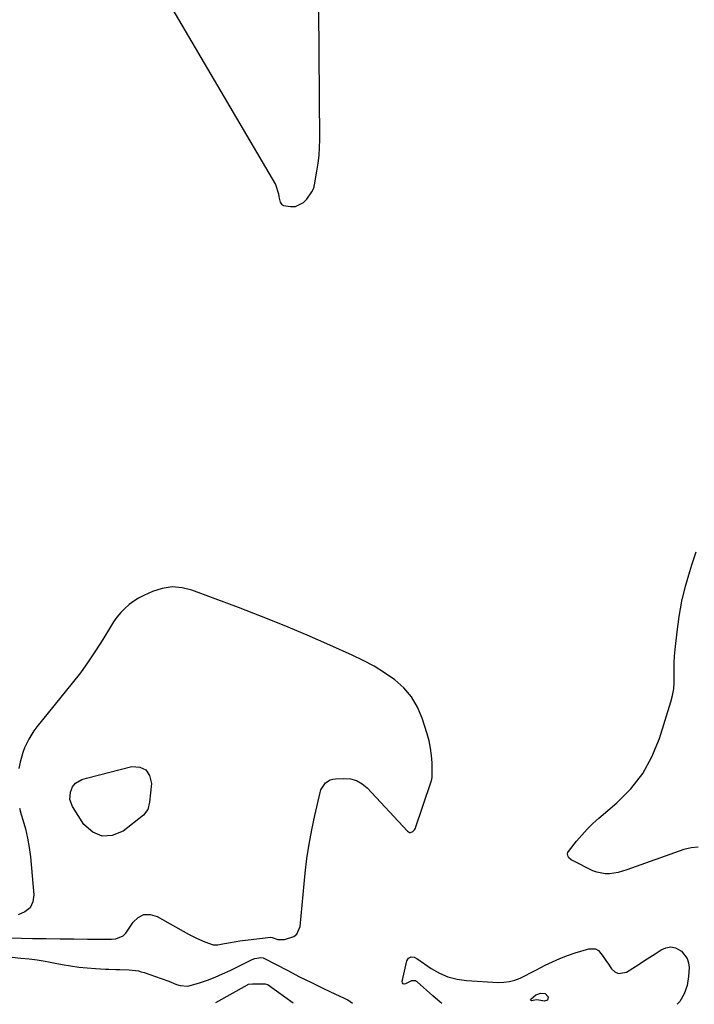
# Model space of a CAD drawing. Units: inches. Extents: x 1926450 to 1931794, y 411284 to 416604.
# Drawn here: x 1928441 to 1928764, y 411294 to 411765 of the extents above; entities that cross this region are included whole.
import ezdxf

# ---------------------------------------------------------------- set-up
doc = ezdxf.new("R2010")
doc.units = ezdxf.units.IN
doc.header["$MEASUREMENT"] = 0
doc.layers.add('1', color=7, linetype='Continuous')
doc.layers.add('7', color=7, linetype='Continuous')

msp = doc.modelspace()

# ---------------------------------------------------------------- linework, layer by layer
at = {"layer": '1', "color": 18}
for points in [[(1928502.79, 411789.16, 1654), (1928563.17, 411686.33, 1654), (1928564.58, 411681.93, 1654), (1928564.82, 411680.38, 1654), (1928565.44, 411677.89, 1654), (1928566.1, 411676.94, 1654), (1928567.08, 411676.32, 1654), (1928570.4, 411675.71, 1654), (1928572.71, 411675.86, 1654), (1928576.63, 411677.67, 1654), (1928578.24, 411679.33, 1654), (1928580.64, 411682.81, 1654), (1928581.26, 411683.98, 1654), (1928581.63, 411685.26, 1654), (1928581.73, 411685.69, 1654), (1928581.82, 411686.13, 1654), (1928583.04, 411692.74, 1654), (1928583.63, 411696.5, 1654), (1928584.07, 411700.26, 1654), (1928584.29, 411704.05, 1654), (1928584.38, 411707.85, 1654), (1928584.1, 411749.17, 1654), (1928583.87, 411770.5, 1654)], [(1928628.29, 411440.89, 1654), (1928624.57, 411445.18, 1654), (1928620.27, 411449.05, 1654), (1928615.4, 411452.42, 1654), (1928610.4, 411455.57, 1654), (1928605.2, 411458.37, 1654), (1928599.88, 411460.96, 1654), (1928589.13, 411465.73, 1654), (1928578.29, 411470.44, 1654), (1928567.4, 411475.02, 1654), (1928556.44, 411479.4, 1654), (1928545.42, 411483.67, 1654), (1928523.17, 411492.04, 1654), (1928518.42, 411493.2, 1654), (1928513.69, 411493.61, 1654), (1928508.99, 411492.89, 1654), (1928504.32, 411491.43, 1654), (1928500.14, 411489.53, 1654), (1928497.66, 411488.25, 1654), (1928495.3, 411486.81, 1654), (1928493.09, 411485.13, 1654), (1928490.99, 411483.29, 1654), (1928489.07, 411481.26, 1654), (1928487.26, 411479.14, 1654), (1928485.62, 411476.88, 1654), (1928484.1, 411474.53, 1654), (1928480.43, 411468.36, 1654), (1928477.05, 411462.94, 1654), (1928473.51, 411457.62, 1654), (1928469.74, 411452.46, 1654), (1928465.83, 411447.41, 1654), (1928448.93, 411426.59, 1654), (1928447.52, 411424.71, 1654), (1928445.04, 411420.73, 1654), (1928443.07, 411416.45, 1654), (1928442.25, 411414.25, 1654), (1928440.98, 411409.71, 1654), (1928440.35, 411406.53, 1654)], [(1928436.24, 411325.47, 1654), (1928446.84, 411325.24, 1654), (1928453.42, 411325.12, 1654), (1928460.01, 411325.02, 1654), (1928466.59, 411324.95, 1654), (1928473.18, 411324.9, 1654), (1928484.7, 411324.85, 1654), (1928486.67, 411325.01, 1654), (1928490.29, 411326.41, 1654), (1928491.5, 411327.72, 1654), (1928494.96, 411332.96, 1654), (1928497.46, 411335.25, 1654), (1928500.19, 411336.63, 1654), (1928503.24, 411336.64, 1654), (1928506.52, 411335.74, 1654), (1928521.56, 411327.22, 1654), (1928525.35, 411325.26, 1654), (1928529.28, 411323.62, 1654), (1928533.3, 411322.2, 1654), (1928535.57, 411322.19, 1654), (1928538.79, 411322.83, 1654), (1928540.63, 411323.18, 1654), (1928544.32, 411323.78, 1654), (1928546.17, 411324.04, 1654), (1928558.26, 411325.53, 1654), (1928559.51, 411325.67, 1654), (1928560.89, 411325.77, 1654), (1928561.54, 411325.62, 1654), (1928564.32, 411324.72, 1654), (1928567.42, 411324.71, 1654), (1928571.9, 411326.09, 1654), (1928573.46, 411327.27, 1654), (1928575.07, 411330.96, 1654), (1928577.47, 411356.55, 1654), (1928578.26, 411363.49, 1654), (1928579.24, 411370.41, 1654), (1928580.51, 411377.28, 1654), (1928581.96, 411384.12, 1654), (1928584.51, 411395.08, 1654), (1928584.94, 411396.36, 1654), (1928587.13, 411399.66, 1654), (1928589.32, 411401.1, 1654), (1928590.57, 411401.48, 1654), (1928591.88, 411401.69, 1654), (1928595.85, 411401.89, 1654), (1928599.03, 411401.61, 1654), (1928602.01, 411400.84, 1654), (1928604.68, 411399.31, 1654), (1928607.14, 411397.28, 1654), (1928626.35, 411376.55, 1654), (1928627.3, 411376, 1654), (1928627.83, 411375.98, 1654), (1928628.93, 411376.37, 1654), (1928629.73, 411377.19, 1654), (1928630, 411377.73, 1654), (1928637.81, 411400.33, 1654), (1928637.91, 411400.64, 1654), (1928638.24, 411402.26, 1654), (1928638.26, 411402.92, 1654), (1928638.14, 411409.36, 1654), (1928637.92, 411412.88, 1654), (1928637.49, 411416.37, 1654), (1928636.77, 411419.8, 1654), (1928635.84, 411423.21, 1654), (1928633.44, 411430.67, 1654), (1928631.15, 411435.99, 1654), (1928628.29, 411440.89, 1654)], [(1928440.59, 411387.66, 1654), (1928441.42, 411384.5, 1654), (1928442.2, 411382.06, 1654), (1928443.44, 411377.67, 1654), (1928444.49, 411373.25, 1654), (1928445.25, 411368.76, 1654), (1928445.82, 411364.24, 1654), (1928447.5, 411346.14, 1654), (1928446.95, 411342.68, 1654), (1928445.63, 411339.82, 1654), (1928443.16, 411337.88, 1654), (1928439.91, 411336.54, 1654)]]:
    msp.add_polyline3d(points, dxfattribs=at)
at = {"layer": '7', "color": 18}
for points in [[(1928765.65, 411368.93, 1656), (1928762.22, 411368.66, 1656), (1928758.77, 411367.87, 1656), (1928731.36, 411358.03, 1656), (1928729.35, 411357.39, 1656), (1928727.33, 411356.85, 1656), (1928723.17, 411356.19, 1656), (1928721.1, 411356.17, 1656), (1928717.1, 411356.9, 1656), (1928715.18, 411357.65, 1656), (1928705.36, 411362.5, 1656), (1928704.74, 411362.88, 1656), (1928703.71, 411363.85, 1656), (1928703.31, 411364.46, 1656), (1928703.04, 411365.72, 1656), (1928703.2, 411366.33, 1656), (1928703.51, 411366.92, 1656), (1928707.38, 411371.78, 1656), (1928709.85, 411374.72, 1656), (1928712.43, 411377.55, 1656), (1928715.17, 411380.23, 1656), (1928718.02, 411382.8, 1656), (1928726.72, 411390.23, 1656), (1928733.31, 411396.9, 1656), (1928739.03, 411404.15, 1656), (1928743.45, 411412.25, 1656), (1928747.01, 411420.92, 1656), (1928752.55, 411438.56, 1656), (1928753.33, 411441.61, 1656), (1928753.9, 411444.69, 1656), (1928754.14, 411447.81, 1656), (1928754.17, 411450.96, 1656), (1928754.1, 411454.12, 1656), (1928754.13, 411457.29, 1656), (1928754.3, 411460.45, 1656), (1928754.56, 411463.61, 1656), (1928755.46, 411472.09, 1656), (1928756.47, 411479.43, 1656), (1928757.77, 411486.72, 1656), (1928759.53, 411493.91, 1656), (1928761.58, 411501.04, 1656), (1928762.6, 411504.22, 1656), (1928764.69, 411510.38, 1656)], [(1928470.49, 411401.27, 1654), (1928472.74, 411402.02, 1654), (1928494.32, 411407.59, 1654), (1928498.16, 411407.29, 1654), (1928501.16, 411406, 1654), (1928502.89, 411403.23, 1654), (1928503.78, 411399.48, 1654), (1928502.87, 411390.44, 1654), (1928502.08, 411386.98, 1654), (1928500.04, 411384.21, 1654), (1928490.24, 411376.63, 1654), (1928485.05, 411374.55, 1654), (1928480.15, 411374.12, 1654), (1928475.68, 411376.17, 1654), (1928471.48, 411379.86, 1654), (1928465.95, 411388.45, 1654), (1928464.74, 411391.8, 1654), (1928465.09, 411395.34, 1654), (1928466.04, 411397.78, 1654), (1928467.45, 411399.52, 1654), (1928470.49, 411401.27, 1654)], [(1928642.82, 411294.04, 1656), (1928642.12, 411294.65, 1656), (1928638.59, 411297.74, 1656), (1928631.07, 411304.36, 1656), (1928630.75, 411304.6, 1656), (1928630.33, 411304.83, 1656), (1928628.49, 411304.97, 1656), (1928628.34, 411304.96, 1656), (1928625.46, 411303.4, 1656), (1928624.8, 411303.35, 1656), (1928624.3, 411303.49, 1656), (1928624.02, 411303.94, 1656), (1928623.9, 411304.58, 1656), (1928626.1, 411314.45, 1656), (1928626.86, 411315.72, 1656), (1928627.79, 411316.26, 1656), (1928628.22, 411316.38, 1656), (1928629.6, 411316.23, 1656), (1928630.87, 411315.6, 1656), (1928637.72, 411310.86, 1656), (1928641.67, 411308.58, 1656), (1928645.79, 411306.77, 1656), (1928650.14, 411305.67, 1656), (1928654.65, 411305.02, 1656), (1928669.8, 411304.14, 1656), (1928672.53, 411304.19, 1656), (1928675.21, 411304.51, 1656), (1928677.81, 411305.23, 1656), (1928680.36, 411306.22, 1656), (1928682.85, 411307.44, 1656), (1928685.34, 411308.69, 1656), (1928687.8, 411309.96, 1656), (1928690.26, 411311.26, 1656), (1928692.26, 411312.33, 1656), (1928695.76, 411314.08, 1656), (1928699.31, 411315.67, 1656), (1928702.96, 411317.05, 1656), (1928706.67, 411318.28, 1656), (1928713.2, 411320.24, 1656), (1928716.46, 411320.16, 1656), (1928717.82, 411319.36, 1656), (1928720.11, 411316.62, 1656), (1928721.75, 411314.2, 1656), (1928722.29, 411313.4, 1656), (1928724.09, 411310.67, 1656), (1928725.68, 411309.25, 1656), (1928727.41, 411308.41, 1656), (1928731.35, 411309.13, 1656), (1928737.3, 411312.94, 1656), (1928739.85, 411314.57, 1656), (1928742.39, 411316.22, 1656), (1928744.93, 411317.89, 1656), (1928747.82, 411319.81, 1656), (1928750.14, 411320.77, 1656), (1928752.44, 411321.14, 1656), (1928754.71, 411320.63, 1656), (1928757.55, 411319.1, 1656), (1928760.34, 411315.63, 1656), (1928760.97, 411313.54, 1656), (1928761.2, 411311.27, 1656), (1928760.99, 411307.05, 1656), (1928760.26, 411302.73, 1656), (1928758.94, 411298.69, 1656), (1928756.74, 411295.04, 1656), (1928755.59, 411293.66, 1656)], [(1928437.15, 411316.16, 1656), (1928441.21, 411315.83, 1656), (1928445.15, 411315.43, 1656), (1928449.06, 411314.95, 1656), (1928452.96, 411314.32, 1656), (1928456.85, 411313.6, 1656), (1928460.97, 411312.76, 1656), (1928464.95, 411312.04, 1656), (1928468.94, 411311.45, 1656), (1928472.95, 411311.05, 1656), (1928476.98, 411310.76, 1656), (1928481.79, 411310.54, 1656), (1928483.43, 411310.47, 1656), (1928486.7, 411310.38, 1656), (1928488.62, 411310.36, 1656), (1928493.09, 411310.19, 1656), (1928497.51, 411309.65, 1656), (1928498.94, 411309.29, 1656), (1928500.36, 411308.86, 1656), (1928508.51, 411306.03, 1656), (1928512.16, 411304.67, 1656), (1928515.76, 411303.16, 1656), (1928517.55, 411302.6, 1656), (1928521.19, 411302.4, 1656), (1928523.04, 411302.77, 1656), (1928526.83, 411303.98, 1656), (1928530.56, 411305.26, 1656), (1928534.23, 411306.65, 1656), (1928537.84, 411308.21, 1656), (1928541.41, 411309.87, 1656), (1928551.32, 411314.78, 1656), (1928551.99, 411315.09, 1656), (1928553.37, 411315.61, 1656), (1928556.24, 411316.12, 1656), (1928557.28, 411315.85, 1656), (1928557.61, 411315.7, 1656), (1928569.06, 411309.78, 1656), (1928574.74, 411306.89, 1656), (1928580.45, 411304.04, 1656), (1928586.2, 411301.28, 1656), (1928591.97, 411298.56, 1656), (1928597.9, 411295.81, 1656), (1928600.11, 411294.18, 1656)], [(1928571.6, 411294.28, 1656), (1928559.68, 411302.82, 1656), (1928559.51, 411302.94, 1656), (1928558.41, 411303.38, 1656), (1928556.31, 411303.37, 1656), (1928552.11, 411303.35, 1656), (1928550.04, 411303.07, 1656), (1928549.85, 411302.98, 1656), (1928549.67, 411302.88, 1656), (1928534.41, 411294.41, 1656)], [(1928689.37, 411295.71, 1658), (1928687.99, 411295.74, 1658), (1928685.87, 411295.33, 1658), (1928685.57, 411295.41, 1658), (1928685.38, 411295.55, 1658), (1928685.37, 411295.79, 1658), (1928685.47, 411296.09, 1658), (1928687.88, 411298.21, 1658), (1928690.29, 411299.05, 1658), (1928692.31, 411298.87, 1658), (1928693.67, 411297.36, 1658), (1928693.71, 411297.23, 1658), (1928693.45, 411295.72, 1658), (1928692.01, 411295.21, 1658), (1928689.37, 411295.71, 1658)]]:
    msp.add_polyline3d(points, dxfattribs=at)

doc.saveas('drawing.dxf')
